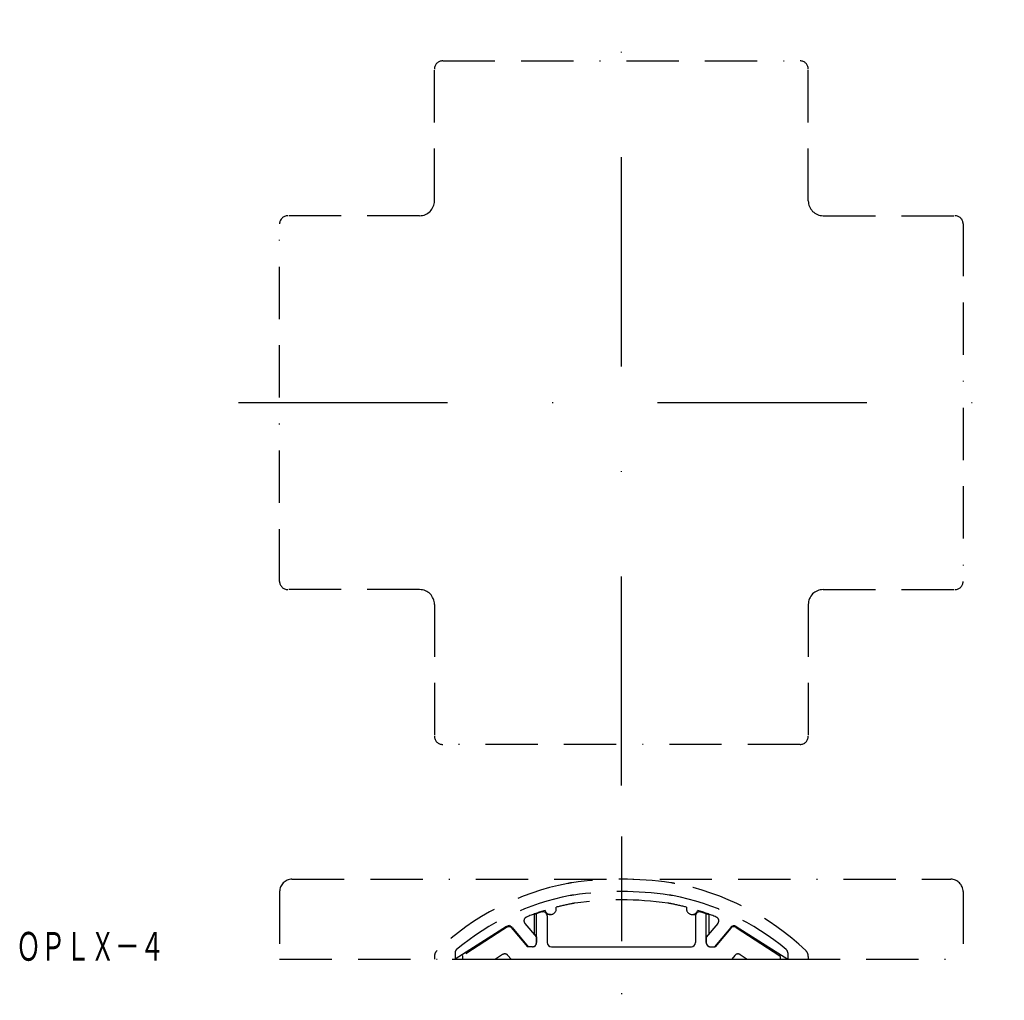
# Model space of a CAD drawing. Extents: x 1040 to 1159, y -217 to -98.
import ezdxf
from ezdxf.enums import TextEntityAlignment as Align

# ---------------------------------------------------------------- set-up
doc = ezdxf.new("R2010")
doc.units = 0
for name, pattern in [('BORDER2', [22.225, 6.35, -3.175, 6.35, -3.175, 0, -3.175]), ('DASHDOT', [25.4, 12.7, -6.35, 0, -6.35]), ('DASHDOTX2', [50.8, 25.4, -12.7, 0, -12.7])]:
    doc.linetypes.add(name, pattern=pattern)
doc.layers.add('1', color=7, linetype='CONTINUOUS')
doc.styles.add('MDRAFSTD', font='TXT', dxfattribs={"bigfont": 'BIGFONT'})

msp = doc.modelspace()

# ---------------------------------------------------------------- linework, layer by layer
at = {"layer": '1', "color": 7, "linetype": 'DASHDOTX2'}
for p, q in [((1112.93, -191.32), (1112.93, -98.32)), ((1066.43, -144.82), (1159.43, -144.82))]:
    msp.add_line(p, q, dxfattribs=at)
at = {"layer": '1', "color": 7, "linetype": 'BORDER2'}
for p, q in [((1091.23, -103.32), (1134.63, -103.32)), ((1090.23, -120.32), (1090.23, -104.32)), ((1135.63, -120.32), (1135.63, -104.32)), ((1071.43, -166.52), (1071.43, -123.12)), ((1088.43, -122.12), (1072.43, -122.12)), ((1137.43, -122.12), (1153.43, -122.12)), ((1154.43, -123.12), (1154.43, -166.52)), ((1088.43, -167.52), (1072.43, -167.52)), ((1137.43, -167.52), (1153.43, -167.52)), ((1090.23, -169.32), (1090.23, -185.32)), ((1135.63, -169.32), (1135.63, -185.32)), ((1134.63, -186.32), (1091.23, -186.32)), ((1072.93, -202.69), (1152.93, -202.69)), ((1071.43, -204.19), (1071.43, -212.39)), ((1154.43, -204.19), (1154.43, -212.39)), ((1103.27, -206.66), (1102.33, -206.99)), ((1122.59, -206.66), (1123.53, -206.99)), ((1099.36, -208.3), (1093.68, -211.99)), ((1099.65, -208.53), (1101.63, -210.89)), ((1101.22, -208.06), (1102.63, -209.74)), ((1124.64, -208.06), (1123.23, -209.74)), ((1126.21, -208.53), (1124.23, -210.89)), ((1126.87, -208.54), (1132.18, -211.99)), ((1102.63, -209.74), (1102.63, -210.39)), ((1123.23, -209.74), (1123.23, -210.39)), ((1092.73, -211.62), (1092.73, -212.39)), ((1102.13, -210.89), (1101.63, -210.89)), ((1123.73, -210.89), (1124.23, -210.89)), ((1133.13, -211.62), (1133.13, -212.39)), ((1071.43, -212.39), (1092.73, -212.39)), ((1090.23, -212.07), (1090.23, -212.39)), ((1093.63, -212.07), (1093.63, -212.39)), ((1098.49, -211.84), (1097.65, -212.39)), ((1099.15, -211.94), (1099.53, -212.39)), ((1126.71, -211.94), (1126.33, -212.39)), ((1127.37, -211.84), (1128.21, -212.39)), ((1132.23, -212.07), (1132.23, -212.39)), ((1133.13, -212.39), (1154.43, -212.39)), ((1135.63, -212.07), (1135.63, -212.39))]:
    msp.add_line(p, q, dxfattribs=at)
at = {"layer": '1', "color": 7, "linetype": 'DASHDOT'}
msp.add_line((1112.93, -197.49), (1112.93, -217.39), dxfattribs=at)
at = {"layer": '1', "color": 7, "linetype": 'CONTINUOUS'}
for p, q in [((1102.33, -206.99), (1102.33, -209.35)), ((1102.63, -210.39), (1102.63, -206.89)), ((1104.33, -206.97), (1103.9, -206.97)), ((1103.93, -207.14), (1103.93, -210.39)), ((1121.53, -206.97), (1121.96, -206.97)), ((1121.93, -207.14), (1121.93, -210.39)), ((1123.23, -210.39), (1123.23, -206.89)), ((1123.53, -206.99), (1123.53, -209.35)), ((1099, -208.43), (1092.73, -212.39)), ((1099.36, -208.3), (1101.53, -210.89)), ((1126.22, -208.64), (1124.33, -210.89)), ((1126.86, -208.43), (1133.13, -212.39)), ((1102.33, -209.35), (1102.63, -209.71)), ((1123.53, -209.35), (1123.23, -209.71)), ((1102.13, -210.89), (1101.53, -210.89)), ((1104.43, -210.89), (1121.43, -210.89)), ((1123.73, -210.89), (1124.33, -210.89)), ((1092.37, -212.39), (1133.49, -212.39))]:
    msp.add_line(p, q, dxfattribs=at)
at = {"layer": '1', "color": 7, "linetype": 'BORDER2'}
for centre, radius, start, end in [((1091.23, -104.32), 1, 90, 180), ((1134.63, -104.32), 1, 0, 90), ((1088.43, -120.32), 1.8, 270, 0), ((1137.43, -120.32), 1.8, 180, 270), ((1072.43, -123.12), 1, 90, 180), ((1153.43, -123.12), 1, 0, 90), ((1072.43, -166.52), 1, 180, 270), ((1153.43, -166.52), 1, 270, 0), ((1088.43, -169.32), 1.8, 0, 90), ((1137.43, -169.32), 1.8, 90, 180), ((1091.23, -185.32), 1, 180, 270), ((1134.63, -185.32), 1, 270, 0), ((1072.93, -204.19), 1.5, 90, 180), ((1112.35, -234.35), 31.7, 100.7683, 133.4626), ((1108.61, -214.7), 11.7, 98.277, 100.7683), ((1112.93, -244.39), 41.7, 81.723, 98.277), ((1117.25, -214.7), 11.7, 79.2317, 81.723), ((1113.51, -234.35), 31.7, 46.5374, 79.2317), ((1152.93, -204.19), 1.5, 0, 90), ((1112.93, -244.39), 40.2, 81.723, 98.277), ((1112.35, -234.35), 30.2, 100.7683, 130.0684), ((1108.61, -214.7), 10.2, 98.277, 100.7683), ((1108.61, -214.7), 9.2, 98.277, 100.7683), ((1112.93, -244.39), 39.2, 81.723, 98.277), ((1117.25, -214.7), 9.2, 79.2317, 81.723), ((1117.25, -214.7), 10.2, 79.2317, 81.723), ((1113.51, -234.35), 30.2, 49.9316, 79.2317), ((1112.35, -234.35), 29.2, 107.311, 111.993), ((1104.33, -206.27), 0.7, 196.6242, 15.2506), ((1112.35, -234.35), 29.2, 100.7683, 104.5639), ((1113.51, -234.35), 29.2, 75.4361, 79.2317), ((1121.53, -206.27), 0.7, 164.7494, 343.3758), ((1113.51, -234.35), 29.2, 68.007, 72.689), ((1101.6, -207.74), 0.5, 111.993, 220), ((1124.26, -207.74), 0.5, 320, 68.007), ((1102.13, -210.39), 0.5, 270, 0), ((1123.73, -210.39), 0.5, 180, 270), ((1091.23, -212.07), 1, 133.4626, 180), ((1093.23, -211.62), 0.5, 130.0684, 180), ((1132.63, -211.62), 0.5, 0, 49.9316), ((1134.63, -212.07), 1, 0, 46.5374), ((1093.73, -212.07), 0.1, 123, 179.775), ((1098.77, -212.26), 0.5, 40, 123), ((1127.09, -212.26), 0.5, 57, 140), ((1132.13, -212.07), 0.1, 0.225, 57)]:
    msp.add_arc(centre, radius, start, end, dxfattribs=at)
at = {"layer": '1', "color": 7, "linetype": 'CONTINUOUS'}
for centre, start, end in [((1103.43, -207.14), 0, 109.2), ((1122.43, -207.14), 70.8, 180), ((1099.26, -208.96), 40, 123), ((1099.27, -208.85), 40, 122.2969), ((1126.59, -208.85), 57.7031, 140), ((1126.6, -208.96), 57, 140), ((1102.13, -210.39), 270, 0), ((1104.43, -210.39), 180, 270), ((1121.43, -210.39), 270, 0), ((1123.73, -210.39), 180, 270)]:
    msp.add_arc(centre, 0.5, start, end, dxfattribs=at)

# ---------------------------------------------------------------- texts
at = {"layer": '1', "color": 7, "linetype": 'CONTINUOUS', "style": 'MDRAFSTD', "oblique": 14.9998, "width": 0.75216}
msp.add_text('ＯＰＬＸ－４', height=3.5, dxfattribs=at).set_placement((1039.43, -212.59), (1057.46, -212.59), align=Align.FIT)

doc.saveas('drawing.dxf')
